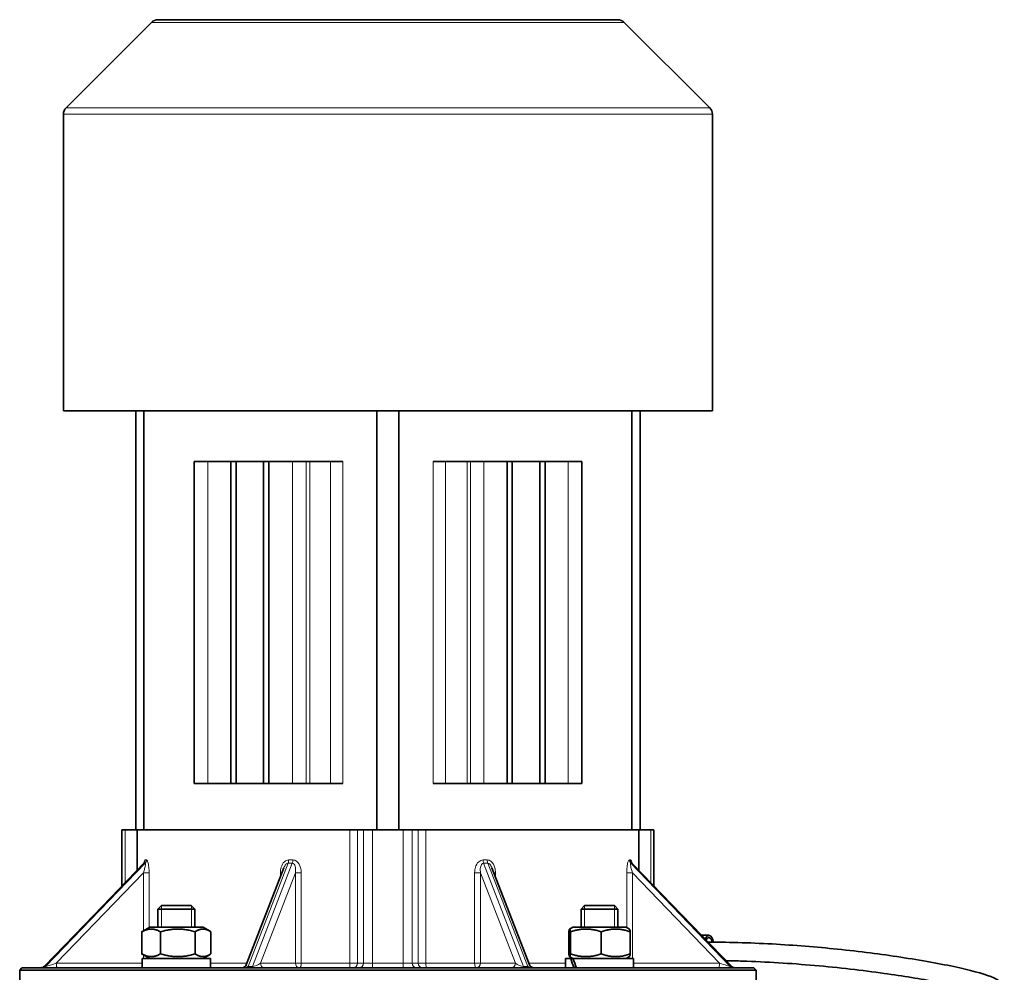
# Model space of a CAD drawing. Units: millimetres. Extents: x -181 to 3049, y -297 to 2228.
# Drawn here: x 1746 to 1960, y 1027 to 1234 of the extents above; entities that cross this region are included whole.
import ezdxf

# ---------------------------------------------------------------- set-up
doc = ezdxf.new("R2010")
doc.units = ezdxf.units.MM
doc.layers.add('Widoczne (ISO)', color=1, linetype='Continuous', lineweight=35)
doc.layers.add('Widoczne wąskie (ISO)', color=3, linetype='Continuous', lineweight=9)

msp = doc.modelspace()

# ---------------------------------------------------------------- linework, layer by layer
at = {"layer": 'Widoczne (ISO)'}
for p, q in [((1775.12, 1233.04), (1756.55, 1214.47)), ((1776.53, 1233.62), (1876.39, 1233.62)), ((1877.81, 1233.04), (1896.38, 1214.47)), ((1755.96, 1148.62), (1755.96, 1213.06)), ((1896.96, 1148.62), (1896.96, 1213.06)), ((1896.96, 1148.62), (1755.96, 1148.62)), ((1771.67, 1057.62), (1771.67, 1148.62)), ((1773.46, 1057.62), (1773.46, 1148.62)), ((1824.06, 1057.62), (1824.06, 1148.62)), ((1828.86, 1057.62), (1828.86, 1148.62)), ((1879.46, 1057.62), (1879.46, 1148.62)), ((1881.26, 1057.62), (1881.26, 1148.62)), ((1784.33, 1137.62), (1784.33, 1067.62)), ((1784.33, 1137.62), (1787.33, 1137.62)), ((1792.33, 1137.62), (1787.33, 1137.62)), ((1792.33, 1137.62), (1792.33, 1067.62)), ((1793.46, 1137.62), (1792.33, 1137.62)), ((1793.46, 1137.62), (1793.46, 1067.62)), ((1799.46, 1137.62), (1793.46, 1137.62)), ((1800.6, 1137.62), (1799.46, 1137.62)), ((1799.46, 1137.62), (1799.46, 1067.62)), ((1805.76, 1137.62), (1800.6, 1137.62)), ((1800.6, 1137.62), (1800.6, 1067.62)), ((1805.76, 1137.62), (1808.68, 1137.62)), ((1809.48, 1137.62), (1808.68, 1137.62)), ((1813.98, 1137.62), (1809.48, 1137.62)), ((1816.66, 1137.62), (1813.98, 1137.62)), ((1838.94, 1137.62), (1836.27, 1137.62)), ((1838.94, 1137.62), (1843.66, 1137.62)), ((1844.43, 1137.62), (1843.66, 1137.62)), ((1844.43, 1137.62), (1847.32, 1137.62)), ((1847.32, 1137.62), (1852.33, 1137.62)), ((1852.33, 1137.62), (1852.33, 1067.62)), ((1852.33, 1137.62), (1853.46, 1137.62)), ((1853.46, 1137.62), (1853.46, 1067.62)), ((1853.46, 1137.62), (1859.46, 1137.62)), ((1859.46, 1137.62), (1860.6, 1137.62)), ((1859.46, 1137.62), (1859.46, 1067.62)), ((1860.6, 1137.62), (1860.6, 1067.62)), ((1860.6, 1137.62), (1865.6, 1137.62)), ((1865.6, 1137.62), (1868.6, 1137.62)), ((1868.6, 1067.62), (1868.6, 1137.62)), ((1787.33, 1067.62), (1784.33, 1067.62)), ((1792.33, 1067.62), (1787.33, 1067.62)), ((1793.46, 1067.62), (1792.33, 1067.62)), ((1799.46, 1067.62), (1793.46, 1067.62)), ((1800.6, 1067.62), (1799.46, 1067.62)), ((1805.76, 1067.62), (1800.6, 1067.62)), ((1808.68, 1067.62), (1805.76, 1067.62)), ((1808.68, 1067.62), (1809.48, 1067.62)), ((1813.98, 1067.62), (1809.48, 1067.62)), ((1813.98, 1067.62), (1816.66, 1067.62)), ((1836.27, 1067.62), (1838.94, 1067.62)), ((1838.94, 1067.62), (1843.66, 1067.62)), ((1843.66, 1067.62), (1844.43, 1067.62)), ((1847.32, 1067.62), (1844.43, 1067.62)), ((1847.32, 1067.62), (1852.33, 1067.62)), ((1852.33, 1067.62), (1853.46, 1067.62)), ((1853.46, 1067.62), (1859.46, 1067.62)), ((1859.46, 1067.62), (1860.6, 1067.62)), ((1860.6, 1067.62), (1865.6, 1067.62)), ((1868.6, 1067.62), (1865.6, 1067.62)), ((1768.67, 1057.62), (1769.39, 1057.62)), ((1768.67, 1045.4), (1768.67, 1057.62)), ((1771.96, 1057.62), (1769.39, 1057.62)), ((1771.96, 1057.62), (1818.21, 1057.62)), ((1771.96, 1048.81), (1771.96, 1057.62)), ((1819.88, 1057.62), (1818.21, 1057.62)), ((1821.17, 1057.62), (1819.88, 1057.62)), ((1821.17, 1057.62), (1823.14, 1057.62)), ((1829.78, 1057.62), (1823.14, 1057.62)), ((1829.78, 1057.62), (1831.75, 1057.62)), ((1833.05, 1057.62), (1831.75, 1057.62)), ((1834.72, 1057.62), (1833.05, 1057.62)), ((1834.72, 1057.62), (1880.96, 1057.62)), ((1880.96, 1048.81), (1880.96, 1057.62)), ((1883.54, 1057.62), (1880.96, 1057.62)), ((1883.54, 1057.62), (1884.25, 1057.62)), ((1884.25, 1045.4), (1884.25, 1057.62)), ((1773.4, 1050.3), (1751.82, 1027.93)), ((1901.11, 1027.93), (1879.52, 1050.3)), ((1803.86, 1049.34), (1795.69, 1028.26)), ((1857.23, 1028.26), (1849.06, 1049.34)), ((1777.27, 1041.12), (1776.5, 1040.36)), ((1784.5, 1040.36), (1776.5, 1040.36)), ((1776.5, 1036.42), (1776.5, 1040.36)), ((1777.27, 1041.12), (1783.73, 1041.12)), ((1783.73, 1041.12), (1784.5, 1040.36)), ((1784.5, 1036.42), (1784.5, 1040.36)), ((1869.19, 1041.12), (1868.42, 1040.36)), ((1876.42, 1040.36), (1868.42, 1040.36)), ((1868.42, 1036.42), (1868.42, 1040.36)), ((1869.19, 1041.12), (1875.66, 1041.12)), ((1875.66, 1041.12), (1876.42, 1040.36)), ((1876.42, 1036.42), (1876.42, 1040.36)), ((1773, 1030.61), (1773, 1035.44)), ((1774.7, 1036.42), (1773.19, 1035.56)), ((1786.3, 1036.42), (1774.7, 1036.42)), ((1777.07, 1030.61), (1777.07, 1035.44)), ((1784.57, 1030.61), (1784.57, 1035.44)), ((1786.3, 1036.42), (1787.81, 1035.56)), ((1788, 1030.61), (1788, 1035.44)), ((1865.75, 1030.61), (1865.75, 1035.44)), ((1866.62, 1036.42), (1865.92, 1036.02)), ((1866.12, 1030.61), (1866.12, 1035.44)), ((1878.22, 1036.42), (1866.62, 1036.42)), ((1872.8, 1030.61), (1872.8, 1035.44)), ((1878.22, 1036.42), (1878.93, 1036.02)), ((1879.1, 1030.61), (1879.1, 1035.44)), ((1894.6, 1034.67), (1896.2, 1034.67)), ((1896.2, 1033.17), (1896.05, 1033.17)), ((1773.1, 1029.62), (1787.9, 1029.62)), ((1773.1, 1027.62), (1773.1, 1029.62)), ((1774.7, 1029.62), (1773.19, 1030.49)), ((1786.3, 1029.62), (1787.81, 1030.49)), ((1787.9, 1027.62), (1787.9, 1029.62)), ((1865.02, 1029.62), (1866.19, 1029.62)), ((1865.02, 1027.62), (1865.02, 1029.62)), ((1866.62, 1029.62), (1865.92, 1030.03)), ((1866.19, 1029.62), (1866.66, 1029.62)), ((1866.66, 1029.62), (1879.82, 1029.62)), ((1878.22, 1029.62), (1878.93, 1030.03)), ((1879.82, 1027.62), (1879.82, 1029.62)), ((1746.96, 1027.62), (1746.46, 1027.12)), ((1906.46, 1027.12), (1746.46, 1027.12)), ((1746.46, 1019.12), (1746.46, 1027.12)), ((1746.96, 1027.62), (1905.96, 1027.62)), ((1905.96, 1027.62), (1906.46, 1027.12)), ((1906.46, 1019.12), (1906.46, 1027.12))]:
    msp.add_line(p, q, dxfattribs=at)
for centre, radius, start, end in [((1776.53, 1231.62), 2, 90, 135), ((1876.39, 1231.62), 2, 45, 90), ((1757.96, 1213.06), 2, 135, 180), ((1894.96, 1213.06), 2, 0, 45), ((1751.1, 1028.62), 1, 270, 316.0224), ((1794.76, 1028.62), 1, 270, 338.8187), ((1858.16, 1028.62), 1, 201.1813, 270), ((1901.83, 1028.62), 1, 223.9776, 270)]:
    msp.add_arc(centre, radius, start, end, dxfattribs=at)
for centre, major_axis, ratio, start_param, end_param in [((1896.2, 1031.17), (0, 3.5), 0.34202, 5.31985, 6.994494), ((1896.2, 1031.17), (0, 3), 0.34202, 5.441504, 6.896419), ((1872.42, 1026.93), (5.99, -12.65), 0.343993, 4.339386, 4.496977), ((1872.42, 1028.32), (5.99, -12.65), 0.343993, 4.448894, 4.605138)]:
    msp.add_ellipse(centre, major_axis=major_axis, ratio=ratio, start_param=start_param, end_param=end_param, dxfattribs=at)
for points, knots in [([(1773.4, 1050.3), (1773.44, 1050.34), (1773.46, 1050.37), (1773.49, 1050.41), (1773.5, 1050.43), (1773.51, 1050.44), (1773.51, 1050.45), (1773.51, 1050.45)], [0.03798235, 0.03798235, 0.03798235, 0.03798235, 0.05257039, 0.05257039, 0.06657333, 0.06657333, 0.07848492, 0.07848492, 0.07848492, 0.07848492]), ([(1879.41, 1050.45), (1879.41, 1050.45), (1879.41, 1050.45), (1879.42, 1050.44), (1879.42, 1050.43), (1879.44, 1050.4), (1879.45, 1050.38), (1879.49, 1050.33), (1879.5, 1050.32), (1879.52, 1050.3)], [0.29834372, 0.29834372, 0.29834372, 0.29834372, 0.30089805, 0.30089805, 0.31794383, 0.31794383, 0.33218797, 0.33218797, 0.33881741, 0.33881741, 0.33881741, 0.33881741]), ([(1896.2, 1033.17), (1900.88, 1033.17), (1905.9, 1033.02), (1915.63, 1032.45), (1920.45, 1032.05), (1929.83, 1031.05), (1934.46, 1030.44), (1943.2, 1029.09), (1947.34, 1028.33), (1953.97, 1026.84), (1956.51, 1026.15), (1958.48, 1025.26), (1958.8, 1025.09), (1959.36, 1024.71), (1959.61, 1024.51), (1959.96, 1024.05), (1960.07, 1023.88), (1960.23, 1023.5), (1960.29, 1023.29), (1960.37, 1022.7), (1960.32, 1022.3), (1960.06, 1021.66), (1959.87, 1021.4), (1959.48, 1021), (1959.26, 1020.86), (1958.76, 1020.59), (1958.49, 1020.5), (1957.45, 1020.22), (1956.61, 1020.15), (1955.02, 1020.08), (1954.47, 1020.07), (1953.86, 1020.07)], [0, 0, 0, 0, 1.491699, 1.491699, 2.924901, 2.924901, 4.435033, 4.435033, 6.080402, 6.080402, 7.694809, 7.694809, 8.054944, 8.054944, 8.325661, 8.325661, 8.440838, 8.440838, 8.54846, 8.54846, 8.722139, 8.722139, 8.874778, 8.874778, 9.047025, 9.047025, 9.313063, 9.313063, 10.052128, 10.052128, 10.403757, 10.403757, 10.403757, 10.403757]), ([(1956.86, 1021.58), (1956.86, 1021.58), (1956.81, 1021.61), (1956.53, 1021.76), (1956.17, 1021.91), (1954.92, 1022.36), (1953.8, 1022.7), (1950.58, 1023.52), (1948.22, 1024.04), (1942.23, 1025.19), (1938.38, 1025.82), (1929.57, 1027.05), (1924.4, 1027.65), (1914, 1028.57), (1908.61, 1028.9), (1902.29, 1029.1), (1901.1, 1029.12), (1899.94, 1029.14)], [2.201441, 2.201441, 2.201441, 2.201441, 2.417447, 2.417447, 2.87929, 2.87929, 3.674229, 3.674229, 4.806351, 4.806351, 6.227735, 6.227735, 7.837166, 7.837166, 9.406012, 9.406012, 9.768619, 9.768619, 9.768619, 9.768619])]:
    msp.add_open_spline(points, degree=3, knots=knots, dxfattribs=at)
for points, weights in [([(1777.07, 1035.44), (1775.04, 1036.52), (1773, 1035.44)], [1, 1.15470053838, 1]), ([(1773, 1035.44), (1773.1, 1035.5), (1773.19, 1035.56)], [1, 1.00763610393, 1.01451836326]), ([(1784.57, 1035.44), (1780.82, 1036.52), (1777.07, 1035.44)], [1, 1.15470053838, 1]), ([(1788, 1035.44), (1786.28, 1036.52), (1784.57, 1035.44)], [1, 1.15470053838, 1]), ([(1866.12, 1035.44), (1865.93, 1036.52), (1865.75, 1035.44)], [1, 1.15470053838, 1]), ([(1872.8, 1035.44), (1869.46, 1036.52), (1866.12, 1035.44)], [1, 1.15470053838, 1]), ([(1879.1, 1035.44), (1875.95, 1036.52), (1872.8, 1035.44)], [1, 1.15470053838, 1]), ([(1878.93, 1036.02), (1879.01, 1035.97), (1879.1, 1035.44)], [1.07668527163, 1.07017825829, 1]), ([(1773, 1030.61), (1775.04, 1029.53), (1777.07, 1030.61)], [1, 1.15470053838, 1]), ([(1773.19, 1030.49), (1773.1, 1030.55), (1773, 1030.61)], [1.01451836326, 1.00763610393, 1]), ([(1777.07, 1030.61), (1780.82, 1029.53), (1784.57, 1030.61)], [1, 1.15470053838, 1]), ([(1784.57, 1030.61), (1786.28, 1029.53), (1788, 1030.61)], [1, 1.15470053838, 1]), ([(1865.75, 1030.61), (1865.93, 1029.53), (1866.12, 1030.61)], [1, 1.15470053838, 1]), ([(1866.12, 1030.61), (1869.46, 1029.53), (1872.8, 1030.61)], [1, 1.15470053838, 1]), ([(1872.8, 1030.61), (1875.95, 1029.53), (1879.1, 1030.61)], [1, 1.15470053838, 1]), ([(1879.1, 1030.61), (1879.01, 1030.08), (1878.93, 1030.03)], [1, 1.07017825829, 1.07668527163])]:
    msp.add_rational_spline(points, weights, degree=2, dxfattribs=at)
at = {"layer": 'Widoczne wąskie (ISO)'}
for p, q in [((1877.81, 1233.04), (1775.12, 1233.04)), ((1896.96, 1213.06), (1755.96, 1213.06)), ((1756.55, 1214.47), (1896.38, 1214.47)), ((1787.33, 1067.62), (1787.33, 1137.62)), ((1805.76, 1137.62), (1805.76, 1067.62)), ((1808.68, 1067.62), (1808.68, 1137.62)), ((1809.48, 1067.62), (1809.48, 1137.62)), ((1813.98, 1137.62), (1813.98, 1067.62)), ((1816.66, 1067.62), (1816.66, 1137.62)), ((1836.27, 1137.62), (1836.27, 1067.62)), ((1838.94, 1067.62), (1838.94, 1137.62)), ((1843.66, 1137.62), (1843.66, 1067.62)), ((1844.43, 1067.62), (1844.43, 1137.62)), ((1847.32, 1067.62), (1847.32, 1137.62)), ((1865.6, 1137.62), (1865.6, 1067.62)), ((1769.39, 1046.14), (1769.39, 1057.62)), ((1818.21, 1057.62), (1818.21, 1028.62)), ((1819.88, 1028.62), (1819.88, 1057.62)), ((1821.17, 1057.62), (1821.17, 1028.62)), ((1823.14, 1028.62), (1823.14, 1057.62)), ((1829.78, 1057.62), (1829.78, 1028.62)), ((1831.75, 1028.62), (1831.75, 1057.62)), ((1833.05, 1057.62), (1833.05, 1028.62)), ((1834.72, 1028.62), (1834.72, 1057.62)), ((1883.54, 1057.62), (1883.54, 1046.14)), ((1751.83, 1027.92), (1773.46, 1050.33)), ((1773.72, 1050.33), (1752.09, 1027.92)), ((1796.08, 1027.92), (1804.77, 1050.33)), ((1805.69, 1050.33), (1797.01, 1027.92)), ((1855.92, 1027.92), (1847.23, 1050.33)), ((1848.15, 1050.33), (1856.84, 1027.92)), ((1900.83, 1027.92), (1879.2, 1050.33)), ((1879.46, 1050.33), (1901.09, 1027.92)), ((1754.4, 1028.62), (1773.36, 1048.27)), ((1774.57, 1048.27), (1773.36, 1048.27)), ((1773.36, 1048.27), (1773.36, 1035.65)), ((1774.57, 1036.35), (1774.57, 1048.27)), ((1798.75, 1028.62), (1806.36, 1048.27)), ((1803.44, 1048.27), (1803.1, 1048.27)), ((1803.1, 1048.27), (1803.1, 1047.38)), ((1807.63, 1048.27), (1806.36, 1048.27)), ((1806.36, 1048.27), (1806.36, 1028.62)), ((1807.63, 1028.62), (1807.63, 1048.27)), ((1845.3, 1048.27), (1845.3, 1028.62)), ((1846.56, 1048.27), (1845.3, 1048.27)), ((1846.56, 1028.62), (1846.56, 1048.27)), ((1846.56, 1048.27), (1854.17, 1028.62)), ((1849.82, 1048.27), (1849.48, 1048.27)), ((1849.82, 1047.38), (1849.82, 1048.27)), ((1878.35, 1048.27), (1878.35, 1036.35)), ((1879.57, 1048.27), (1878.35, 1048.27)), ((1879.57, 1029.62), (1879.57, 1048.27)), ((1879.57, 1048.27), (1898.52, 1028.62)), ((1777.24, 1041.1), (1777.24, 1036.42)), ((1783.76, 1036.42), (1783.76, 1041.1)), ((1869.17, 1041.1), (1869.17, 1036.42)), ((1875.68, 1036.42), (1875.68, 1041.1)), ((1773.36, 1030.4), (1773.36, 1029.62)), ((1774.57, 1029.62), (1774.57, 1029.7)), ((1878.35, 1029.7), (1878.35, 1029.62)), ((1752.09, 1027.92), (1751.83, 1027.92)), ((1773.1, 1028.62), (1754.4, 1028.62)), ((1787.9, 1028.62), (1795.83, 1028.62)), ((1797.01, 1027.92), (1796.08, 1027.92)), ((1806.36, 1028.62), (1798.75, 1028.62)), ((1806.36, 1028.62), (1807.63, 1028.62)), ((1807.63, 1028.62), (1818.21, 1028.62)), ((1819.88, 1028.62), (1818.21, 1028.62)), ((1821.17, 1028.62), (1819.88, 1028.62)), ((1821.17, 1028.62), (1823.14, 1028.62)), ((1823.14, 1028.62), (1823.14, 1027.62)), ((1829.78, 1028.62), (1823.14, 1028.62)), ((1829.78, 1028.62), (1829.78, 1027.62)), ((1829.78, 1028.62), (1831.75, 1028.62)), ((1833.05, 1028.62), (1831.75, 1028.62)), ((1834.72, 1028.62), (1833.05, 1028.62)), ((1834.72, 1028.62), (1845.3, 1028.62)), ((1845.3, 1028.62), (1846.56, 1028.62)), ((1854.17, 1028.62), (1846.56, 1028.62)), ((1856.84, 1027.92), (1855.92, 1027.92)), ((1857.09, 1028.62), (1865.02, 1028.62)), ((1898.52, 1028.62), (1879.82, 1028.62)), ((1901.09, 1027.92), (1900.83, 1027.92))]:
    msp.add_line(p, q, dxfattribs=at)
for centre, major_axis, ratio, start_param, end_param in [((1772.78, 1051.04), (0.035, 0.999), 0.967218, 3.96127, 4.746709), ((1827.14, 1105.83), (-55.01, -55.01), 0.133592, 0.123797, 0.141815), ((1773.04, 1051.04), (-0.033, 0.999), 0.962489, 3.894986, 4.680425), ((1826.46, 1106.54), (-54, -55.03), 0.13357, 0.121324, 0.139342), ((1804.5, 1051.04), (0.01, 1), 0.395773, 3.930833, 4.716272), ((1826.74, 1105.83), (46.23, 46.23), 0.664411, 3.719023, 3.737041), ((1826.46, 1106.54), (-44.73, -46.88), 0.664127, 0.555818, 0.573836), ((1805.42, 1051.04), (-0.01, 1), 0.379164, 3.923259, 4.708697), ((1826.46, 1106.54), (-44.73, 46.88), 0.664127, 2.567757, 2.585775), ((1847.51, 1051.04), (0.01, 1), 0.379164, 1.574488, 2.359927), ((1826.19, 1105.83), (46.23, -46.23), 0.664411, 5.687737, 5.705755), ((1848.43, 1051.04), (-0.01, 1), 0.395773, 1.566914, 2.352353), ((1826.46, 1106.54), (54, -55.03), 0.13357, 6.143843, 6.161861), ((1879.88, 1051.04), (0.033, 0.999), 0.962489, 1.60276, 2.388199), ((1880.14, 1051.04), (-0.035, 0.999), 0.967218, 1.536476, 2.321915), ((1825.78, 1105.83), (55.01, -55.01), 0.133592, 6.14137, 6.159388), ((1896.2, 1031.17), (0, 2), 0.34202, 0, 0.179407), ((1751.15, 1028.62), (0, -1), 0.964932, 0, 0.785398), ((1751.41, 1028.62), (0, -1), 0.964932, 0, 0.785398), ((1753.88, 1028.62), (-2.06, -0.7), 0.039064, 6.207392, 6.397432), ((1754.14, 1028.62), (-2.06, -0.7), 0.039064, 0.114247, 1.685043), ((1754.67, 1028.62), (0, -1), 0.2625, 4.712389, 6.283185), ((1796.91, 1028.62), (-1.22, -0.55), 0.3646, 5.928226, 6.962692), ((1795.81, 1028.62), (0, -1), 0.3875, 0, 0.785398), ((1796.73, 1028.62), (0, -1), 0.3875, 0, 0.785398), ((1797.83, 1028.62), (-1.22, -0.55), 0.3646, 0.679507, 2.250303), ((1799.67, 1028.62), (0, -1), 0.92187, 4.712389, 6.283185), ((1807.28, 1028.62), (0, -1), 0.92187, 4.712389, 6.283185), ((1807.28, 1028.62), (0, -1), 0.345581, 0, 1.570796), ((1818.06, 1028.62), (0, -1), 0.15144, 0, 1.570796), ((1818.89, 1028.62), (0, -1), 0.984808, 0, 1.570796), ((1820.19, 1028.62), (0, -1), 0.984808, 0, 1.570796), ((1832.74, 1028.62), (0, -1), 0.984808, 4.712389, 6.283185), ((1834.03, 1028.62), (0, -1), 0.984808, 4.712389, 6.283185), ((1834.87, 1028.62), (0, -1), 0.15144, 4.712389, 6.283185), ((1845.64, 1028.62), (0, -1), 0.345581, 4.712389, 6.283185), ((1845.64, 1028.62), (0, -1), 0.92187, 0, 1.570796), ((1853.25, 1028.62), (0, -1), 0.92187, 0, 1.570796), ((1855.1, 1028.62), (-1.22, 0.55), 0.3646, 0.89129, 2.462086), ((1856.19, 1028.62), (0, -1), 0.3875, 5.497787, 6.283185), ((1856.02, 1028.62), (-1.22, 0.55), 0.3646, 2.462086, 3.496552), ((1857.11, 1028.62), (0, -1), 0.3875, 5.497787, 6.283185), ((1898.26, 1028.62), (0, -1), 0.2625, 0, 1.570796), ((1898.78, 1028.62), (2.06, -0.7), 0.039064, 4.598142, 6.168939), ((1901.51, 1028.62), (0, -1), 0.964932, 5.497787, 6.283185), ((1899.05, 1028.62), (2.06, -0.7), 0.039064, 6.168939, 6.358979), ((1901.78, 1028.62), (0, -1), 0.964932, 5.497787, 6.283185)]:
    msp.add_ellipse(centre, major_axis=major_axis, ratio=ratio, start_param=start_param, end_param=end_param, dxfattribs=at)
for points, knots in [([(1773.72, 1050.33), (1773.76, 1050.34), (1773.78, 1050.29), (1773.79, 1050.08), (1773.76, 1049.87), (1773.69, 1049.48), (1773.65, 1049.32), (1773.54, 1048.87), (1773.45, 1048.57), (1773.36, 1048.27)], [-0.3767228, -0.3767228, -0.3767228, -0.3767228, -0.3041175, -0.3041175, -0.1905841, -0.1905841, -0.1198782, -0.1198782, 0, 0, 0, 0]), ([(1773.75, 1051.04), (1773.69, 1051.04), (1773.63, 1050.98), (1773.52, 1050.74), (1773.46, 1050.55), (1773.42, 1050.32)], [0, 0, 0, 0, 0.0726047, 0.0726047, 0.1581077, 0.1581077, 0.1581077, 0.1581077]), ([(1774.57, 1048.27), (1774.57, 1048.67), (1774.55, 1049.07), (1774.49, 1049.67), (1774.46, 1049.89), (1774.37, 1050.41), (1774.29, 1050.7), (1774.13, 1050.98), (1774.07, 1051.04), (1774, 1051.04)], [0, 0, 0, 0, 0.1198782, 0.1198782, 0.1905841, 0.1905841, 0.3041175, 0.3041175, 0.3767228, 0.3767228, 0.3767228, 0.3767228]), ([(1804.89, 1051.04), (1804.55, 1051.04), (1804.23, 1050.89), (1803.63, 1050.35), (1803.4, 1049.91), (1803.15, 1049.07), (1803.1, 1048.67), (1803.1, 1048.27)], [0, 0, 0, 0, 0.1119798, 0.1119798, 0.256774, 0.256774, 0.3766522, 0.3766522, 0.3766522, 0.3766522]), ([(1803.86, 1049.34), (1803.97, 1049.61), (1804.1, 1049.86), (1804.42, 1050.23), (1804.6, 1050.34), (1804.77, 1050.33)], [-0.2301547, -0.2301547, -0.2301547, -0.2301547, -0.1119798, -0.1119798, 0, 0, 0, 0]), ([(1805.69, 1050.33), (1805.84, 1050.34), (1805.97, 1050.26), (1806.27, 1049.89), (1806.37, 1049.49), (1806.41, 1048.81), (1806.4, 1048.54), (1806.36, 1048.27)], [-0.3766504, -0.3766504, -0.3766504, -0.3766504, -0.2827687, -0.2827687, -0.1087572, -0.1087572, 0, 0, 0, 0]), ([(1807.63, 1048.27), (1807.63, 1048.63), (1807.58, 1049), (1807.34, 1049.9), (1807.04, 1050.44), (1806.37, 1050.94), (1806.08, 1051.04), (1805.8, 1051.04)], [0, 0, 0, 0, 0.1087572, 0.1087572, 0.2827687, 0.2827687, 0.3766504, 0.3766504, 0.3766504, 0.3766504]), ([(1847.13, 1051.04), (1846.79, 1051.04), (1846.45, 1050.89), (1845.84, 1050.34), (1845.61, 1049.91), (1845.35, 1049.07), (1845.3, 1048.67), (1845.3, 1048.27)], [0, 0, 0, 0, 0.1126347, 0.1126347, 0.2567722, 0.2567722, 0.3766504, 0.3766504, 0.3766504, 0.3766504]), ([(1846.56, 1048.27), (1846.52, 1048.57), (1846.51, 1048.87), (1846.56, 1049.49), (1846.64, 1049.82), (1846.9, 1050.23), (1847.06, 1050.34), (1847.23, 1050.33)], [-0.3766504, -0.3766504, -0.3766504, -0.3766504, -0.2567722, -0.2567722, -0.1126347, -0.1126347, 0, 0, 0, 0]), ([(1849.82, 1048.27), (1849.82, 1048.63), (1849.78, 1048.99), (1849.54, 1049.9), (1849.26, 1050.44), (1848.6, 1050.94), (1848.32, 1051.04), (1848.03, 1051.04)], [0, 0, 0, 0, 0.1085432, 0.1085432, 0.2822122, 0.2822122, 0.3766522, 0.3766522, 0.3766522, 0.3766522]), ([(1848.15, 1050.33), (1848.3, 1050.34), (1848.45, 1050.26), (1848.78, 1049.94), (1848.94, 1049.65), (1849.06, 1049.34)], [-0.3766522, -0.3766522, -0.3766522, -0.3766522, -0.2822122, -0.2822122, -0.1464975, -0.1464975, -0.1464975, -0.1464975]), ([(1878.92, 1051.04), (1878.86, 1051.04), (1878.79, 1050.98), (1878.63, 1050.7), (1878.55, 1050.41), (1878.46, 1049.89), (1878.43, 1049.67), (1878.37, 1049.07), (1878.35, 1048.67), (1878.35, 1048.27)], [0, 0, 0, 0, 0.0726053, 0.0726053, 0.1861406, 0.1861406, 0.2568446, 0.2568446, 0.3767228, 0.3767228, 0.3767228, 0.3767228]), ([(1879.57, 1048.27), (1879.47, 1048.57), (1879.38, 1048.87), (1879.27, 1049.32), (1879.23, 1049.48), (1879.16, 1049.87), (1879.13, 1050.08), (1879.15, 1050.29), (1879.17, 1050.34), (1879.2, 1050.33)], [-0.3767228, -0.3767228, -0.3767228, -0.3767228, -0.2568446, -0.2568446, -0.1861406, -0.1861406, -0.0726053, -0.0726053, 0, 0, 0, 0]), ([(1879.5, 1050.32), (1879.48, 1050.42), (1879.46, 1050.5), (1879.42, 1050.7), (1879.38, 1050.8), (1879.32, 1050.94), (1879.28, 1050.99), (1879.22, 1051.03), (1879.2, 1051.04), (1879.18, 1051.04)], [0.2186879, 0.2186879, 0.2186879, 0.2186879, 0.254188, 0.254188, 0.3039685, 0.3039685, 0.3487454, 0.3487454, 0.376731, 0.376731, 0.376731, 0.376731]), ([(1879.46, 1050.33), (1879.47, 1050.34), (1879.49, 1050.33), (1879.51, 1050.31), (1879.51, 1050.31), (1879.52, 1050.3)], [-0.376731, -0.376731, -0.376731, -0.376731, -0.34874542, -0.34874542, -0.33881741, -0.33881741, -0.33881741, -0.33881741])]:
    msp.add_open_spline(points, degree=3, knots=knots, dxfattribs=at)
msp.add_open_spline([(1773.4, 1050.3), (1773.43, 1050.32), (1773.45, 1050.34), (1773.46, 1050.33)], degree=3, dxfattribs=at)

doc.saveas('drawing.dxf')
